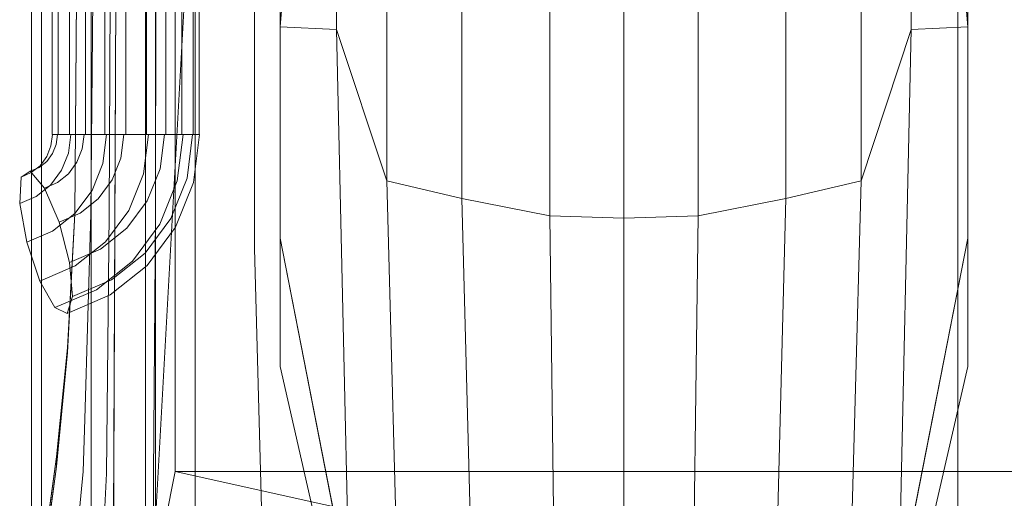
# Model space of a CAD drawing. Units: inches. Extents: x 93 to 236, y 21 to 114.
# Drawn here: x 165 to 166, y 111 to 111 of the extents above; entities that cross this region are included whole.
import ezdxf

# ---------------------------------------------------------------- set-up
doc = ezdxf.new("R2010")
doc.units = ezdxf.units.IN
doc.header["$MEASUREMENT"] = 0

msp = doc.modelspace()

# ---------------------------------------------------------------- linework, layer by layer
at = {"color": 251, "lineweight": 9}
for points in [[(165.19828, 112.20237, 0.29293), (165.21078, 112.16487, 0.20543), (165.21078, 110.82737, 0.20543), (165.19828, 110.76487, 0.29293)], [(165.21078, 112.16487, 0.20543), (166.54828, 112.16487, 0.20543), (166.54828, 110.82737, 0.20543), (165.21078, 110.82737, 0.20543)], [(165.19828, 110.76487, 0.29293), (165.49203, 110.76487, 0.35824), (165.49203, 110.76487, 0.24574), (165.21078, 110.82737, 0.20543)]]:
    msp.add_3dface(points, dxfattribs=at)
at = {"color": 253, "lineweight": 9}
for points in [[(165.17176, 110.7777, 0.30201), (166.58731, 110.7777, 0.30201), (166.58246, 111.92737, 0.26292), (165.1766, 111.92737, 0.26292)], [(165.75453, 110.73362, 0.53356), (165.75453, 111.91175, 0.53356), (165.70453, 111.91175, 0.30231), (165.70453, 110.7805, 0.30231)]]:
    msp.add_3dface(points, dxfattribs=at)
at = {"color": 253, "lineweight": 9, "invisible_edges": 2}
msp.add_3dface([(165.19203, 110.68487, 0.75989), (165.23688, 111.49105, 0.78899), (165.1766, 111.92737, 0.26292), (165.17176, 110.7777, 0.30201)], dxfattribs=at)
at = {"color": 254, "lineweight": 9}
for points in [[(165.13313, 111.03987, 0.15189), (165.13313, 111.8055, 0.15189), (165.14411, 111.8055, 0.12786), (165.14411, 111.03987, 0.12786)], [(165.13689, 111.03987, 0.17803), (165.13689, 111.8055, 0.17803), (165.13313, 111.8055, 0.15189), (165.13313, 111.03987, 0.15189)], [(165.15419, 111.03987, 0.19799), (165.15419, 111.8055, 0.19799), (165.13689, 111.8055, 0.17803), (165.13689, 111.03987, 0.17803)], [(165.14411, 111.03987, 0.12786), (165.14411, 111.8055, 0.12786), (165.16633, 111.8055, 0.11358), (165.16633, 111.03987, 0.11358)], [(165.17953, 111.03987, 0.20543), (165.17953, 111.8055, 0.20543), (165.15419, 111.8055, 0.19799), (165.15419, 111.03987, 0.19799)], [(165.16633, 111.03987, 0.11358), (165.16633, 111.8055, 0.11358), (165.19274, 111.8055, 0.11358), (165.19274, 111.03987, 0.11358)], [(165.20488, 111.03987, 0.19799), (165.20488, 111.8055, 0.19799), (165.17953, 111.8055, 0.20543), (165.17953, 111.03987, 0.20543)], [(165.19274, 111.03987, 0.11358), (165.19274, 111.8055, 0.11358), (165.21496, 111.8055, 0.12786), (165.21496, 111.03987, 0.12786)], [(165.22217, 111.03987, 0.17803), (165.22217, 111.8055, 0.17803), (165.20488, 111.8055, 0.19799), (165.20488, 111.03987, 0.19799)], [(165.21496, 111.03987, 0.12786), (165.21496, 111.8055, 0.12786), (165.22593, 111.8055, 0.15189), (165.22593, 111.03987, 0.15189)], [(165.22593, 111.03987, 0.15189), (165.22593, 111.8055, 0.15189), (165.22217, 111.8055, 0.17803), (165.22217, 111.03987, 0.17803)]]:
    msp.add_3dface(points, dxfattribs=at)
at = {"color": 179, "lineweight": 9}
for points in [[(165.39164, 110.99969, 0.39263), (165.39164, 111.38955, 0.45923), (165.44701, 111.40581, 0.458), (165.44701, 110.98866, 0.38673)], [(165.44701, 111.40581, 0.458), (165.44701, 110.98866, 0.38673), (165.49384, 110.98722, 0.38996), (165.49384, 111.40905, 0.46256)], [(165.54067, 111.40581, 0.458), (165.54067, 110.98866, 0.38673), (165.49384, 110.98722, 0.38996), (165.49384, 111.40905, 0.46256)], [(165.59604, 110.99969, 0.39263), (165.59604, 111.38955, 0.45923), (165.54067, 111.40581, 0.458), (165.54067, 110.98866, 0.38673)], [(165.34418, 111.3577, 0.4578), (165.34418, 111.01072, 0.39852), (165.39164, 110.99969, 0.39263), (165.39164, 111.38955, 0.45923)], [(165.6435, 111.3577, 0.4578), (165.6435, 111.01072, 0.39852), (165.59604, 110.99969, 0.39263), (165.59604, 111.38955, 0.45923)], [(165.31254, 111.10619, 0.42687), (165.31254, 111.30502, 0.46084), (165.34418, 111.3577, 0.4578), (165.34418, 111.01072, 0.39852)], [(165.67514, 111.10619, 0.42687), (165.67514, 111.30502, 0.46084), (165.6435, 111.3577, 0.4578), (165.6435, 111.01072, 0.39852)], [(165.27694, 111.10789, 0.48735), (165.31254, 111.10619, 0.42687), (165.31254, 111.30502, 0.46084), (165.28881, 111.25167, 0.46778)], [(165.71073, 111.10789, 0.48735), (165.67514, 111.10619, 0.42687), (165.67514, 111.30502, 0.46084), (165.69887, 111.25167, 0.46778)], [(165.32045, 110.75212, 0.84163), (165.27694, 110.97451, 0.55664), (165.27694, 111.10789, 0.48735), (165.31254, 111.10619, 0.42687)], [(165.31254, 111.10619, 0.42687), (165.32045, 110.75212, 0.84163), (165.35209, 110.71883, 0.87205), (165.34418, 111.01072, 0.39852)], [(165.67514, 111.10619, 0.42687), (165.66723, 110.75212, 0.84163), (165.63559, 110.71883, 0.87205), (165.6435, 111.01072, 0.39852)], [(165.66723, 110.75212, 0.84163), (165.71073, 110.97451, 0.55664), (165.71073, 111.10789, 0.48735), (165.67514, 111.10619, 0.42687)], [(165.35209, 110.71883, 0.87205), (165.34418, 111.01072, 0.39852), (165.39164, 110.99969, 0.39263), (165.39955, 110.69534, 0.89211)], [(165.63559, 110.71883, 0.87205), (165.6435, 111.01072, 0.39852), (165.59604, 110.99969, 0.39263), (165.58813, 110.69534, 0.89211)], [(165.39164, 110.99969, 0.39263), (165.39955, 110.69534, 0.89211), (165.45097, 110.68555, 0.90248), (165.44701, 110.98866, 0.38673)], [(165.59604, 110.99969, 0.39263), (165.58813, 110.69534, 0.89211), (165.53671, 110.68555, 0.90248), (165.54067, 110.98866, 0.38673)], [(165.45097, 110.68555, 0.90248), (165.44701, 110.98866, 0.38673), (165.49384, 110.98722, 0.38996), (165.49384, 110.68411, 0.90571)], [(165.53671, 110.68555, 0.90248), (165.54067, 110.98866, 0.38673), (165.49384, 110.98722, 0.38996), (165.49384, 110.68411, 0.90571)]]:
    msp.add_3dface(points, dxfattribs=at)
at = {"color": 0, "linetype": 'ByBlock', "lineweight": 9}
for points, invisible_edges in [([(165.14402, 111.12112, 0.42074), (165.15043, 111.37112, 0.36761), (165.14976, 111.28987, 0.36136), (165.14736, 110.98987, 0.39261)], 9), ([(165.14976, 111.28987, 0.35511), (165.16032, 111.28987, 0.29261), (165.15753, 110.98987, 0.31136), (165.14736, 110.98987, 0.38636)], 5), ([(165.16032, 111.28987, 0.29261), (165.17076, 111.28987, 0.2598), (165.16906, 110.98987, 0.2723), (165.15753, 110.98987, 0.31136)], 5), ([(165.17076, 111.28987, 0.2598), (165.19872, 111.28987, 0.22699), (165.19828, 110.98987, 0.23324), (165.16906, 110.98987, 0.2723)], 5), ([(165.12641, 111.12112, 0.73986), (165.12641, 110.97112, 0.73949), (165.12016, 110.97112, 0.69574), (165.12016, 111.12112, 0.69574)], 10), ([(165.12016, 110.97112, 0.69574), (165.12016, 111.12112, 0.69574), (165.13859, 111.12112, 0.47699), (165.13859, 110.97112, 0.47699)], 14), ([(165.15766, 110.97112, 0.77074), (165.15766, 111.12112, 0.77699), (165.12641, 111.12112, 0.73986), (165.12641, 110.97112, 0.73949)], 10), ([(165.14402, 111.12112, 0.42074), (165.14736, 110.98987, 0.39261), (165.14272, 110.9055, 0.43324), (165.14402, 111.12112, 0.42074)], 5), ([(165.19203, 111.12112, 0.7921), (165.19203, 110.97112, 0.78467), (165.15766, 110.97112, 0.77074), (165.15766, 111.12112, 0.77699)], 10), ([(165.22328, 110.97112, 0.79203), (165.22328, 111.12112, 0.79946), (165.19203, 111.12112, 0.7921), (165.19203, 110.97112, 0.78467)], 10), ([(165.26078, 111.118, 0.79946), (165.22328, 111.12112, 0.79946), (165.22328, 110.97112, 0.79203), (165.26078, 110.968, 0.79203)], 5), ([(165.26078, 110.968, 0.79203), (165.26078, 110.968, 0.76703), (165.26078, 111.118, 0.77446), (165.26078, 111.118, 0.79946)], 5), ([(165.15753, 110.98987, 0.31136), (165.14736, 110.98987, 0.38636), (165.14272, 110.90237, 0.43011), (165.15384, 110.8605, 0.33178)], 5), ([(165.16906, 110.98987, 0.2723), (165.15753, 110.98987, 0.31136), (165.15384, 110.8605, 0.33178), (165.16748, 110.82613, 0.28491)], 5), ([(165.19828, 110.98987, 0.23324), (165.16906, 110.98987, 0.2723), (165.16748, 110.82613, 0.28491), (165.1971, 110.82488, 0.24283)], 5), ([(165.12641, 110.97112, 0.73949), (165.12641, 110.74129, 0.73324), (165.12016, 110.74925, 0.69574), (165.12016, 110.97112, 0.69574)], 8), ([(165.13859, 110.97112, 0.47699), (165.14272, 110.9055, 0.43324), (165.13588, 110.83675, 0.50199), (165.12016, 110.97112, 0.69574)], 13), ([(165.12016, 110.97112, 0.69574), (165.13588, 110.83675, 0.50199), (165.12908, 110.78675, 0.58949), (165.12016, 110.74925, 0.69574)], 1), ([(165.15766, 110.73675, 0.76045), (165.15766, 110.97112, 0.77074), (165.12641, 110.97112, 0.73949), (165.12641, 110.74129, 0.73324)], 2), ([(165.19203, 110.97112, 0.78467), (165.19203, 110.73638, 0.77039), (165.15766, 110.73675, 0.76045), (165.15766, 110.97112, 0.77074)], 8), ([(165.22328, 110.73603, 0.77757), (165.22328, 110.97112, 0.79203), (165.19203, 110.97112, 0.78467), (165.19203, 110.73638, 0.77039)], 2), ([(165.22328, 110.97112, 0.79203), (165.26078, 110.968, 0.79203), (165.26703, 110.73603, 0.77757), (165.22328, 110.73603, 0.77757)], 1), ([(165.26703, 110.73603, 0.75257), (165.26703, 110.73603, 0.77757), (165.26078, 110.968, 0.79203), (165.26078, 110.968, 0.76703)], 4), ([(165.14272, 110.90237, 0.43011), (165.15384, 110.8605, 0.33178), (165.15271, 110.82737, 0.35199), (165.13588, 110.8305, 0.50199)], 5), ([(165.15384, 110.8605, 0.33178), (165.16748, 110.82613, 0.28491), (165.16748, 110.82613, 0.28491), (165.15271, 110.82737, 0.35199)], 5), ([(165.13588, 110.8305, 0.50199), (165.13588, 110.78987, 0.50199), (165.12908, 110.76487, 0.58949), (165.12908, 110.7805, 0.58949)], 5), ([(165.15271, 110.82737, 0.35199), (165.14976, 110.79612, 0.35824), (165.13588, 110.78987, 0.50199), (165.13588, 110.8305, 0.50199)], 12), ([(165.16748, 110.82613, 0.28491), (165.15271, 110.82737, 0.35199), (165.14976, 110.79612, 0.35824), (165.16551, 110.78708, 0.30201)], 1), ([(165.16748, 110.82613, 0.28491), (165.1971, 110.82488, 0.24283), (165.19687, 110.77803, 0.24579), (165.16551, 110.78708, 0.30201)], 1)]:
    msp.add_3dface(points, dxfattribs=dict(at, invisible_edges=invisible_edges))
at = {"color": 252, "lineweight": 9}
for points in [[(165.14736, 110.98987, 0.39261), (165.14736, 110.98987, 0.38636), (165.14976, 111.28987, 0.35511), (165.14976, 111.28987, 0.36136)], [(165.14272, 110.90237, 0.43011), (165.14272, 110.9055, 0.43324), (165.14736, 110.98987, 0.39261), (165.14736, 110.98987, 0.38636)], [(165.13588, 110.83675, 0.50199), (165.13588, 110.8305, 0.50199), (165.14272, 110.90237, 0.43011), (165.14272, 110.9055, 0.43324)], [(165.12908, 110.7805, 0.58949), (165.12908, 110.78675, 0.58949), (165.13588, 110.83675, 0.50199), (165.13588, 110.8305, 0.50199)]]:
    msp.add_3dface(points, dxfattribs=at)
at = {"color": 179, "lineweight": 9}
for points, invisible_edges in [([(165.28881, 111.25167, 0.46778), (165.28881, 111.26233, 0.4054), (165.27694, 111.11855, 0.42497), (165.27694, 111.10789, 0.48735)], 3), ([(165.69887, 111.25167, 0.46778), (165.69887, 111.26233, 0.4054), (165.71073, 111.11855, 0.42497), (165.71073, 111.10789, 0.48735)], 3), ([(165.27694, 110.97451, 0.55664), (165.27694, 110.89358, 0.54162), (165.27694, 111.11855, 0.42497), (165.27694, 111.10789, 0.48735)], 1), ([(165.71073, 110.97451, 0.55664), (165.71073, 110.89358, 0.54162), (165.71073, 111.11855, 0.42497), (165.71073, 111.10789, 0.48735)], 1), ([(165.27694, 110.97451, 0.55664), (165.27694, 110.89358, 0.54162), (165.31943, 110.70797, 0.81133), (165.32045, 110.75212, 0.84163)], 5), ([(165.71073, 110.97451, 0.55664), (165.71073, 110.89358, 0.54162), (165.66825, 110.70797, 0.81133), (165.66723, 110.75212, 0.84163)], 5)]:
    msp.add_3dface(points, dxfattribs=dict(at, invisible_edges=invisible_edges))
at = {"color": 254, "lineweight": 9}
for points, invisible_edges in [([(165.13566, 111.03368, 0.14146), (165.13644, 111.03987, 0.14167), (165.13331, 111.03987, 0.16789), (165.1324, 111.03271, 0.16765)], 8), ([(165.13331, 111.03987, 0.16789), (165.1324, 111.03271, 0.16765), (165.14337, 111.02823, 0.19125), (165.14485, 111.03987, 0.19165)], 2), ([(165.15326, 111.03987, 0.1213), (165.15211, 111.03084, 0.12099), (165.13566, 111.03368, 0.14146), (165.13644, 111.03987, 0.14167)], 2), ([(165.14337, 111.02823, 0.19125), (165.14485, 111.03987, 0.19165), (165.1674, 111.03987, 0.2054), (165.16509, 111.02167, 0.20478)], 8), ([(165.17654, 111.02509, 0.11275), (165.17842, 111.03987, 0.11326), (165.15326, 111.03987, 0.1213), (165.15211, 111.03084, 0.12099)], 8), ([(165.16509, 111.02167, 0.20478), (165.1674, 111.03987, 0.2054), (165.19381, 111.03987, 0.20477), (165.19066, 111.01511, 0.20393)], 8), ([(165.20393, 111.03987, 0.12009), (165.20118, 111.01825, 0.11936), (165.17654, 111.02509, 0.11275), (165.17842, 111.03987, 0.11326)], 2), ([(165.19381, 111.03987, 0.20477), (165.19066, 111.01511, 0.20393), (165.21196, 111.01064, 0.18897), (165.21568, 111.03987, 0.18996)], 2), ([(165.21822, 111.0125, 0.13871), (165.2217, 111.03987, 0.13964), (165.20393, 111.03987, 0.12009), (165.20118, 111.01825, 0.11936)], 8), ([(165.21196, 111.01064, 0.18897), (165.21568, 111.03987, 0.18996), (165.22608, 111.03987, 0.16568), (165.22223, 111.00966, 0.16466)], 8), ([(165.22608, 111.03987, 0.16568), (165.22223, 111.00966, 0.16466), (165.21822, 111.0125, 0.13871), (165.2217, 111.03987, 0.13964)], 2), ([(165.13335, 111.02791, 0.14084), (165.13566, 111.03368, 0.14146), (165.1324, 111.03271, 0.16765), (165.12973, 111.02603, 0.16693)], 10), ([(165.1324, 111.03271, 0.16765), (165.12973, 111.02603, 0.16693), (165.13903, 111.01739, 0.19009), (165.14337, 111.02823, 0.19125)], 10), ([(165.15211, 111.03084, 0.12099), (165.14874, 111.02243, 0.12009), (165.13335, 111.02791, 0.14084), (165.13566, 111.03368, 0.14146)], 10), ([(165.12968, 111.02296, 0.13985), (165.13335, 111.02791, 0.14084), (165.12973, 111.02603, 0.16693), (165.12548, 111.0203, 0.16579)], 10), ([(165.12973, 111.02603, 0.16693), (165.12548, 111.0203, 0.16579), (165.13212, 111.00807, 0.18824), (165.13903, 111.01739, 0.19009)], 10), ([(165.14874, 111.02243, 0.12009), (165.14339, 111.0152, 0.11866), (165.12968, 111.02296, 0.13985), (165.13335, 111.02791, 0.14084)], 10), ([(165.13903, 111.01739, 0.19009), (165.14337, 111.02823, 0.19125), (165.16509, 111.02167, 0.20478), (165.1583, 111.00471, 0.20296)], 10), ([(165.17103, 111.01132, 0.11128), (165.17654, 111.02509, 0.11275), (165.15211, 111.03084, 0.12099), (165.14874, 111.02243, 0.12009)], 10), ([(165.20118, 111.01825, 0.11936), (165.19312, 110.99811, 0.1172), (165.17103, 111.01132, 0.11128), (165.17654, 111.02509, 0.11275)], 10), ([(165.11932, 111.01677, 0.13708), (165.12489, 111.01916, 0.13857), (165.11994, 111.0159, 0.16431), (165.11349, 111.01314, 0.16258)], 2), ([(165.13641, 111.00966, 0.11679), (165.12828, 111.00617, 0.11461), (165.11932, 111.01677, 0.13708), (165.12489, 111.01916, 0.13857)], 8), ([(165.12489, 111.01916, 0.13857), (165.12968, 111.02296, 0.13985), (165.12548, 111.0203, 0.16579), (165.11994, 111.0159, 0.16431)], 10), ([(165.12548, 111.0203, 0.16579), (165.11994, 111.0159, 0.16431), (165.12313, 111.00093, 0.18583), (165.13212, 111.00807, 0.18824)], 10), ([(165.14339, 111.0152, 0.11866), (165.13641, 111.00966, 0.11679), (165.12489, 111.01916, 0.13857), (165.12968, 111.02296, 0.13985)], 10), ([(165.16226, 110.99949, 0.10893), (165.17103, 111.01132, 0.11128), (165.14874, 111.02243, 0.12009), (165.14339, 111.0152, 0.11866)], 10), ([(165.1583, 111.00471, 0.20296), (165.16509, 111.02167, 0.20478), (165.19066, 111.01511, 0.20393), (165.18143, 110.99204, 0.20145)], 10), ([(165.11994, 111.0159, 0.16431), (165.11349, 111.01314, 0.16258), (165.11265, 110.99643, 0.18302), (165.12313, 111.00093, 0.18583)], 8), ([(165.13212, 111.00807, 0.18824), (165.13903, 111.01739, 0.19009), (165.1583, 111.00471, 0.20296), (165.14751, 110.99015, 0.20007)], 10), ([(165.15084, 110.99042, 0.10587), (165.16226, 110.99949, 0.10893), (165.14339, 111.0152, 0.11866), (165.13641, 111.00966, 0.11679)], 10), ([(165.19066, 111.01511, 0.20393), (165.18143, 110.99204, 0.20145), (165.20106, 110.98339, 0.18605), (165.21196, 111.01064, 0.18897)], 10), ([(165.20801, 110.987, 0.13597), (165.21822, 111.0125, 0.13871), (165.20118, 111.01825, 0.11936), (165.19312, 110.99811, 0.1172)], 10), ([(165.12313, 111.00093, 0.18583), (165.13212, 111.00807, 0.18824), (165.14751, 110.99015, 0.20007), (165.13344, 110.97898, 0.1963)], 10), ([(165.13753, 110.98471, 0.1023), (165.15084, 110.99042, 0.10587), (165.13641, 111.00966, 0.11679), (165.12828, 111.00617, 0.11461)], 2), ([(165.19312, 110.99811, 0.1172), (165.1803, 110.98081, 0.11376), (165.16226, 110.99949, 0.10893), (165.17103, 111.01132, 0.11128)], 10), ([(165.20106, 110.98339, 0.18605), (165.21196, 111.01064, 0.18897), (165.22223, 111.00966, 0.16466), (165.21097, 110.98152, 0.16164)], 10), ([(165.22223, 111.00966, 0.16466), (165.21097, 110.98152, 0.16164), (165.20801, 110.987, 0.13597), (165.21822, 111.0125, 0.13871)], 10), ([(165.11265, 110.99643, 0.18302), (165.12313, 111.00093, 0.18583), (165.13344, 110.97898, 0.1963), (165.11706, 110.97195, 0.19191)], 2), ([(165.14751, 110.99015, 0.20007), (165.1583, 111.00471, 0.20296), (165.18143, 110.99204, 0.20145), (165.16674, 110.97223, 0.19752)], 10), ([(165.1803, 110.98081, 0.11376), (165.16359, 110.96754, 0.10929), (165.15084, 110.99042, 0.10587), (165.16226, 110.99949, 0.10893)], 10), ([(165.19178, 110.9651, 0.13162), (165.20801, 110.987, 0.13597), (165.19312, 110.99811, 0.1172), (165.1803, 110.98081, 0.11376)], 10), ([(165.13344, 110.97898, 0.1963), (165.14751, 110.99015, 0.20007), (165.16674, 110.97223, 0.19752), (165.14761, 110.95703, 0.19239)], 10), ([(165.16359, 110.96754, 0.10929), (165.14414, 110.9592, 0.10407), (165.13753, 110.98471, 0.1023), (165.15084, 110.99042, 0.10587)], 8), ([(165.18143, 110.99204, 0.20145), (165.16674, 110.97223, 0.19752), (165.18372, 110.96, 0.1814), (165.20106, 110.98339, 0.18605)], 10), ([(165.18372, 110.96, 0.1814), (165.20106, 110.98339, 0.18605), (165.21097, 110.98152, 0.16164), (165.19306, 110.95734, 0.15684)], 10), ([(165.21097, 110.98152, 0.16164), (165.19306, 110.95734, 0.15684), (165.19178, 110.9651, 0.13162), (165.20801, 110.987, 0.13597)], 10), ([(165.11706, 110.97195, 0.19191), (165.13344, 110.97898, 0.1963), (165.14761, 110.95703, 0.19239), (165.12532, 110.94748, 0.18642)], 2), ([(165.17063, 110.9483, 0.12595), (165.19178, 110.9651, 0.13162), (165.1803, 110.98081, 0.11376), (165.16359, 110.96754, 0.10929)], 10), ([(165.16674, 110.97223, 0.19752), (165.14761, 110.95703, 0.19239), (165.16113, 110.94205, 0.17535), (165.18372, 110.96, 0.1814)], 10), ([(165.146, 110.93774, 0.11935), (165.17063, 110.9483, 0.12595), (165.16359, 110.96754, 0.10929), (165.14414, 110.9592, 0.10407)], 2), ([(165.19306, 110.95734, 0.15684), (165.16971, 110.9388, 0.15058), (165.17063, 110.9483, 0.12595), (165.19178, 110.9651, 0.13162)], 10), ([(165.14761, 110.95703, 0.19239), (165.12532, 110.94748, 0.18642), (165.13481, 110.93077, 0.1683), (165.16113, 110.94205, 0.17535)], 8), ([(165.16113, 110.94205, 0.17535), (165.18372, 110.96, 0.1814), (165.19306, 110.95734, 0.15684), (165.16971, 110.9388, 0.15058)], 10), ([(165.16971, 110.9388, 0.15058), (165.14252, 110.92714, 0.1433), (165.146, 110.93774, 0.11935), (165.17063, 110.9483, 0.12595)], 8), ([(165.13481, 110.93077, 0.1683), (165.16113, 110.94205, 0.17535), (165.16971, 110.9388, 0.15058), (165.14252, 110.92714, 0.1433)], 2)]:
    msp.add_3dface(points, dxfattribs=dict(at, invisible_edges=invisible_edges))

doc.saveas('drawing.dxf')
